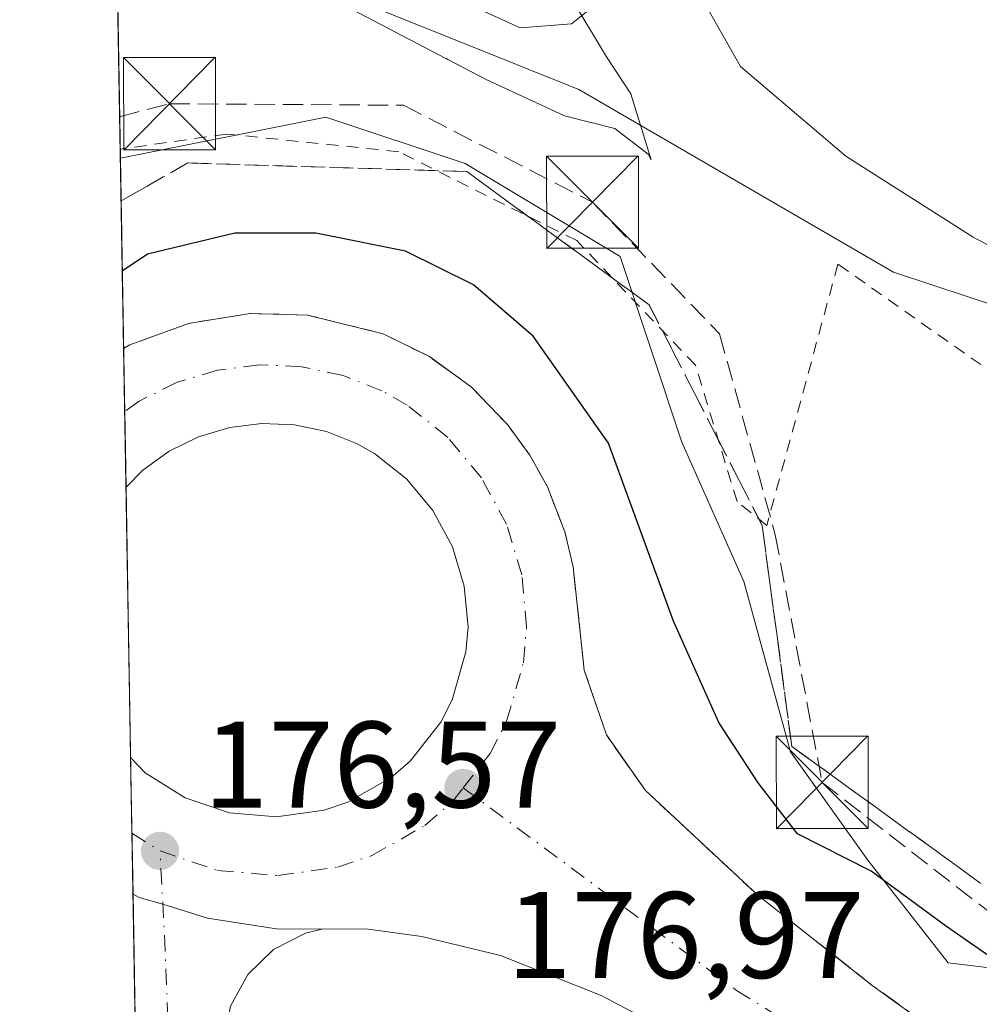
# Model space of a CAD drawing. Units: metres. Extents: x 616891 to 620320, y 4775703 to 4778076.
# Drawn here: x 616891 to 616969, y 4777470 to 4777550 of the extents above; entities that cross this region are included whole.
import ezdxf

# ---------------------------------------------------------------- set-up
doc = ezdxf.new("R2010")
doc.units = ezdxf.units.M
doc.header["$MEASUREMENT"] = 0
for name, pattern in [('DGN Style 2', [1.6480167562047852, 0.988810053722871, -0.6592067024819142]), ('DGN Style 3', [2.307223458686699, 1.648016756204785, -0.6592067024819142]), ('DGN Style 4', [2.6384748266838614, 1.318413404963828, -0.6592067024819142, 0.001648016756204785, -0.6592067024819142])]:
    doc.linetypes.add(name, pattern=pattern)
for name, color, linetype, lineweight in [('Alambrada', 7, 'DGN Style 2', 0), ('Arbolado forestal CxS', 92, 'Continuous', 0), ('Carretera de calzada única Cxs', 7, 'Continuous', 13), ('Carretera de calzada única eje', 7, 'DGN Style 4', 0), ('Comarca CxS', 21, 'Continuous', 0), ('Comunidad Autónoma CxS', 142, 'Continuous', 0), ('Conducción de hidrocarburos lineal', 6, 'DGN Style 3', 0), ('Curva de nivel maestra', 30, 'Continuous', 30), ('Curva de nivel normal', 30, 'Continuous', 0), ('Espacio natural protegido', 121, 'Continuous', 13), ('Espacio natural protegido CxS', 121, 'Continuous', 0), ('Instalación de servicios públicos CxS', 91, 'Continuous', 0), ('Isleta de vial', 135, 'Continuous', 13), ('Municipio CxS', 4, 'Continuous', 0), ('Núcleo urbano CxS', 7, 'Continuous', 0), ('Prado CxS', 92, 'Continuous', 0), ('Provincia CxS', 1, 'Continuous', 0), ('Punto de cota en terreno', 7, 'Continuous', 0), ('Rótulo de punto de cota en terreno', 7, 'Continuous', 0), ('Talud superficial', 30, 'DGN Style 3', 0), ('Torre de tendido puntual', 7, 'Continuous', 0), ('Vegetación y arbolados urbanos CxS', 151, 'Continuous', 0)]:
    doc.layers.add(name, color=color, linetype=linetype, lineweight=lineweight)
doc.styles.add('Style-Arial', font='txt')

# ---------------------------------------------------------------- blocks, each defined once
blk = doc.blocks.new('*U27')
at = {"layer": 'Espacio natural protegido CxS', "color": 121, "linetype": 'Continuous', "lineweight": 0, "flags": 128}
blk.add_lwpolyline([(616935.3673999989, 4777552.351500001), (616938.4345000002, 4777547.221500001), (616940.4255000005, 4777544.223500002), (616942.0664999998, 4777538.848500002), (616941.8344999999, 4777539.301499999), (616939.1054999996, 4777541.3885), (616937.1748000003, 4777541.873899999), (616937.1683999992, 4777541.875499999), (616935.0083999999, 4777542.418500001), (616928.5664000006, 4777545.420499999), (616925.5594999995, 4777546.9968), (616925.5194000005, 4777547.017800001), (616925.3653000002, 4777547.098300002), (616925.3593000007, 4777547.1015), (616912.4363000006, 4777553.8766)], dxfattribs=at)
blk = doc.blocks.new('5PATER')
at = {"layer": 'Vegetación y arbolados urbanos CxS', "linetype": 'Continuous', "lineweight": 0}
h = blk.add_hatch(color=51, dxfattribs=at)
edge = h.paths.add_edge_path()
edge.add_ellipse((0, 0), major_axis=(-0.1095731443231308, -0.1110710700762829), ratio=0.9994222409660322, start_angle=0, end_angle=360)
blk = doc.blocks.new('5TTEND')
at = {"layer": 'Instalación de servicios públicos CxS', "color": 7, "linetype": 'Continuous', "lineweight": 0}
for p, q in [((-0.375, 0.3754), (0.375, -0.3746)), ((0.3720000000000001, 0.3784000000000001), (-0.3720000000000001, -0.3776))]:
    blk.add_line(p, q, dxfattribs=at)
at = {"layer": 'Instalación de servicios públicos CxS', "color": 7, "linetype": 'Continuous', "lineweight": 0, "flags": 128}
blk.add_lwpolyline([(-0.375, -0.3746), (0.375, -0.3746), (0.375, 0.3754), (-0.375, 0.3754), (-0.3720000000000001, -0.3776)], dxfattribs=at)

msp = doc.modelspace()

# ---------------------------------------------------------------- linework, layer by layer
at = {"layer": 'Alambrada', "color": 7, "linetype": 'DGN Style 2', "lineweight": 0}
msp.add_polyline3d([(617001.2901, 4777499.4101, 183.5529999999999), (616957.2801000001, 4777530.3301, 182.2679999999964), (616951.4901000002, 4777509.050100001, 173.8251000000018), (616949.0701000001, 4777510.9901, 173.6622000000061), (616945.6801000005, 4777522.100099999, 172.8934000000008), (616936.0100999996, 4777532.2501, 172.8258999999962), (616921.5100999996, 4777539.5001, 172.6059999999998), (616907.4901000002, 4777540.940099999, 172.1756000000023), (616898.8260000005, 4777539.702299999, 171.9459000000061)], dxfattribs=at)
at = {"layer": 'Arbolado forestal CxS', "color": 92, "linetype": 'Continuous', "lineweight": 0}
for points in [[(616974.4055000005, 4777472.4301, 175.0293999999994), (616979.7358999997, 4777471.7959, 174.4318999999959), (617001.0290999999, 4777473.8347, 174.0412000000069), (617003.7610999999, 4777496.5941, 172.1989000000031), (616993.7981000004, 4777512.954500001, 170.9196999999986), (616980.3081, 4777523.567500001, 170.2195000000065), (616961.7999, 4777529.670700001, 170.7649999999994), (616936.1797000002, 4777544.567299999, 170.3459000000003), (616901.0415000003, 4777558.7031, 169.7878999999957), (616898.4861000003, 4777559.497199999, 169.7483999999968)], [(617061.9024999999, 4777431.3081, 180.3466999999946), (617016.4877000004, 4777450.230900001, 179.8715999999986), (616992.5188999996, 4777457.800100001, 176.5641999999934), (616974.4055000005, 4777472.4301, 175.0293999999994), (616979.7358999997, 4777471.7959, 174.4318999999959), (617001.0290999999, 4777473.8347, 174.0412000000069), (617003.7610999999, 4777496.5941, 172.1989000000031), (616993.7981000004, 4777512.954500001, 170.9196999999986), (616980.3081, 4777523.567500001, 170.2195000000065), (616961.7999, 4777529.670700001, 170.7649999999994), (616936.1797000002, 4777544.567299999, 170.3459000000003), (616901.0415000003, 4777558.7031, 169.7878999999957)]]:
    msp.add_polyline3d(points, dxfattribs=at)
at = {"layer": 'Carretera de calzada única Cxs', "color": 7, "linetype": 'Continuous', "lineweight": 13, "extrusion": (-0.0001626689452638615, 0.00946798630846039, 0.9999551643819222), "elevation": 45309.64355186887, "flags": 128}
msp.add_lwpolyline([(616899.3194630196, 4777297.310183542), (616899.1253456159, 4777308.608089942)], dxfattribs=at)
at = {"layer": 'Carretera de calzada única Cxs', "color": 7, "linetype": 'Continuous', "lineweight": 13, "extrusion": (0.000384384510226701, -0.02240006776974007, 0.99974901310902), "elevation": -106602.1773293186, "flags": 128}
msp.add_lwpolyline([(698778.3936249261, 4764999.039422973), (698778.393624926, 4765010.162751722)], dxfattribs=at)
at = {"layer": 'Carretera de calzada única Cxs', "color": 7, "linetype": 'Continuous', "lineweight": 13, "extrusion": (-0.000843180149308718, 0.0490974894307206, 0.99879363513132), "elevation": 234218.4478497919, "flags": 128}
msp.add_lwpolyline([(-698843.2854479428, -4760398.333722515), (-698843.2854479428, -4760423.394445225)], dxfattribs=at)
at = {"layer": 'Carretera de calzada única Cxs', "color": 7, "linetype": 'Continuous', "lineweight": 13}
for points in [[(616961.6901000004, 4777458.2501, 177.3986000000004), (616938.0000999998, 4777470.7501, 176.9946999999956), (616929.8000999996, 4777474.0001, 176.9333000000042), (616923.3901000004, 4777475.550100001, 177.0534000000043), (616919.0100999996, 4777476.1601, 177.0265000000072), (616915.3501000004, 4777476.1801, 176.9973999999929), (616911.7301000003, 4777476.1501, 176.934699999998), (616905.9401000004, 4777477.040100001, 176.7320999999938), (616902.2972999997, 4777478.174100001, 176.6549999999988), (616900.3658999996, 4777478.7347, 176.6067000000039), (616899.8684, 4777479.004100001, 176.5936999999976), (616899.6774000004, 4777490.1231, 176.8429000000033), (616900.8701, 4777488.890100001, 176.8380999999936), (616904.1201, 4777486.840100001, 176.8896999999997), (616907.7301000003, 4777485.630100001, 177.0167999999976), (616911.5500999996, 4777485.290100001, 177.1958000000013), (616915.4401000004, 4777485.840100001, 177.2214999999997), (616917.3701, 4777486.5001, 177.2065000000002), (616920.8901000004, 4777488.5101, 177.2652999999991), (616922.4401000004, 4777489.840100001, 177.3291000000027), (616924.9401000004, 4777493.020099999, 177.4072000000015), (616925.8501000004, 4777494.840100001, 177.3975000000064), (616926.9801000003, 4777498.7401, 177.3252000000066), (616927.1601, 4777500.7601, 177.2609999999986), (616926.8501000004, 4777504.090100001, 177.2007000000012), (616925.8901000004, 4777507.300100001, 177.1696999999986), (616924.3000999996, 4777510.2501, 177.1085000000021), (616922.1601, 4777512.8101, 177.0173000000068), (616919.5301000001, 4777514.9001, 176.9692000000068), (616918.0701000001, 4777515.7301, 176.9360000000015), (616915.6201, 4777516.690099999, 176.8638000000064), (616913.0100999996, 4777517.2501, 176.8061000000016), (616910.3701, 4777517.350099999, 176.7467999999935), (616907.7500999998, 4777517.020099999, 176.715200000006), (616905.2100999998, 4777516.2601, 176.6870999999956), (616902.8201000001, 4777515.090100001, 176.6466999999975), (616900.6700999998, 4777513.550100001, 176.6108999999997), (616899.2988, 4777512.171399999, 176.5819000000047), (616899.1047999999, 4777523.468800001, 176.4750000000058), (616899.6201, 4777523.7501, 176.4670999999944), (616904.3901000004, 4777525.5101, 176.5191999999952), (616909.4200999998, 4777526.3201, 176.6144000000058), (616914.0800999999, 4777526.190099999, 176.6566000000021), (616920.2301000003, 4777524.670100001, 176.6456000000035), (616924.0100999996, 4777522.800100001, 176.6824999999953), (616927.4401000004, 4777520.3101, 176.7085999999981), (616930.3701, 4777517.2601, 176.8022999999957), (616932.1901000004, 4777514.7601, 176.841499999995), (616933.6201, 4777512.1801, 176.8236999999936), (616935.0500999996, 4777508.520099999, 176.8323999999993), (616935.7100999998, 4777505.6601, 176.8729000000021), (616936.6201, 4777497.2501, 177.0439999999944), (616938.4200999998, 4777491.9901, 177.0325000000012), (616941.6001000004, 4777487.440099999, 176.9977999999974), (616950.7500999998, 4777478.920100001, 176.849000000002), (616960.0800999999, 4777471.5701, 177.0133999999962), (616968.1901000004, 4777465.7301, 177.2685000000056)], [(616899.1047999999, 4777523.468800001, 176.4750000000058), (616899.6201, 4777523.7501, 176.4670999999944), (616904.3901000004, 4777525.5101, 176.5191999999952), (616909.4200999998, 4777526.3201, 176.6144000000058), (616914.0800999999, 4777526.190099999, 176.6566000000021), (616920.2301000003, 4777524.670100001, 176.6456000000035), (616924.0100999996, 4777522.800100001, 176.6824999999953), (616927.4401000004, 4777520.3101, 176.7085999999981), (616930.3701, 4777517.2601, 176.8022999999957), (616932.1901000004, 4777514.7601, 176.841499999995), (616933.6201, 4777512.1801, 176.8236999999936), (616935.0500999996, 4777508.520099999, 176.8323999999993), (616935.7100999998, 4777505.6601, 176.8729000000021), (616936.6201, 4777497.2501, 177.0439999999944), (616938.4200999998, 4777491.9901, 177.0325000000012), (616941.6001000004, 4777487.440099999, 176.9977999999974), (616950.7500999998, 4777478.920100001, 176.849000000002), (616960.0800999999, 4777471.5701, 177.0133999999962), (616968.1901000004, 4777465.7301, 177.2685000000056), (616976.5500999996, 4777460.2401, 177.4073000000062), (616986.6201, 4777454.1801, 177.4731999999931), (616997.5301000001, 4777448.090100001, 177.9673999999941), (617007.3501000004, 4777443.090100001, 178.1992999999929), (617032.2500999998, 4777431.420100001, 178.5464999999967)], [(616899.6775000002, 4777490.123000001, 176.8429000000033), (616900.8701, 4777488.890100001, 176.8380999999936), (616904.1201, 4777486.840100001, 176.8896999999997), (616907.7301000003, 4777485.630100001, 177.0167999999976), (616911.5500999996, 4777485.290100001, 177.1958000000013), (616915.4401000004, 4777485.840100001, 177.2214999999997), (616917.3701, 4777486.5001, 177.2065000000002), (616920.8901000004, 4777488.5101, 177.2652999999991), (616922.4401000004, 4777489.840100001, 177.3291000000027), (616924.9401000004, 4777493.020099999, 177.4072000000015), (616925.8501000004, 4777494.840100001, 177.3975000000064), (616926.9801000003, 4777498.7401, 177.3252000000066), (616927.1601, 4777500.7601, 177.2609999999986), (616926.8501000004, 4777504.090100001, 177.2007000000012), (616925.8901000004, 4777507.300100001, 177.1696999999986), (616924.3000999996, 4777510.2501, 177.1085000000021), (616922.1601, 4777512.8101, 177.0173000000068), (616919.5301000001, 4777514.9001, 176.9692000000068), (616918.0701000001, 4777515.7301, 176.9360000000015), (616915.6201, 4777516.690099999, 176.8638000000064), (616913.0100999996, 4777517.2501, 176.8061000000016), (616910.3701, 4777517.350099999, 176.7467999999935), (616907.7500999998, 4777517.020099999, 176.715200000006), (616905.2100999998, 4777516.2601, 176.6870999999956), (616902.8201000001, 4777515.090100001, 176.6466999999975), (616900.6700999998, 4777513.550100001, 176.6108999999997), (616899.2988999998, 4777512.171399999, 176.5819999999949)], [(616915.3501000004, 4777476.1801, 176.9973999999929), (616911.7301000003, 4777476.1501, 176.934699999998), (616905.9401000004, 4777477.040100001, 176.7320999999938), (616902.2972999997, 4777478.174100001, 176.6549999999988), (616900.3658999996, 4777478.7347, 176.6067000000039), (616899.8683000002, 4777479.004100001, 176.5936999999976)], [(616915.3501000004, 4777476.1801, 176.9973999999929), (616911.7301000003, 4777476.1501, 176.934699999998), (616905.9401000004, 4777477.040100001, 176.7320999999938), (616902.2972999997, 4777478.174100001, 176.6549999999988), (616900.3658999996, 4777478.7347, 176.6067000000039), (616899.8683000002, 4777479.004100001, 176.5936999999976)], [(616900.2981000004, 4777453.977299999, 177.8242999999929), (616899.8684, 4777479.004100001, 176.5936999999976), (616900.3658999996, 4777478.7347, 176.6067000000039), (616902.2972999997, 4777478.174100001, 176.6549999999988), (616905.9401000004, 4777477.040100001, 176.7320999999938), (616911.7301000003, 4777476.1501, 176.934699999998), (616915.3501000004, 4777476.1801, 176.9973999999929), (616913.9200999998, 4777475.8301, 177.0139999999956), (616911.3201000001, 4777474.5001, 177.0469000000012), (616909.2301000003, 4777472.440099999, 176.9790999999968), (616907.8201000001, 4777469.860099999, 176.8904000000039)], [(616915.3501000004, 4777476.1801, 176.9973999999929), (616913.9200999998, 4777475.8301, 177.0139999999956), (616911.3201000001, 4777474.5001, 177.0469000000012), (616909.2301000003, 4777472.440099999, 176.9790999999968), (616907.8201000001, 4777469.860099999, 176.8904000000039), (616907.2600999996, 4777466.9901, 176.9054000000033), (616907.3201000001, 4777465.5101, 176.9363000000012), (616909.2301000003, 4777461.6501, 177.0574999999953), (616912.2301000003, 4777458.520099999, 177.1376000000018), (616912.9401000004, 4777458.020099999, 177.1582000000053), (616927.1700999998, 4777452.6801, 177.4232000000047), (616957.4401000004, 4777441.940099999, 177.9333999999944), (616981.3000999996, 4777433.0101, 178.6380000000063), (617026.1201, 4777413.630100001, 179.6367999999929), (617036.9200999998, 4777408.190099999, 180.0022999999928), (617047.9801000003, 4777402.520099999, 179.9845999999961), (617056.2100999998, 4777397.640100001, 180.1570999999967), (617060.9097999996, 4777394.579600001, 180.2930999999953)], [(617132.1001000004, 4777391.220100001, 179.4106999999931), (617101.0701000001, 4777399.590100001, 180.8508000000002), (617082.9600999998, 4777404.940099999, 179.8800000000047), (617066.1401000004, 4777410.600099999, 179.5154000000039), (617046.7801000001, 4777417.8101, 179.0528999999951), (617029.4200999998, 4777425.0001, 178.7361999999994), (617004.2801000001, 4777436.790100001, 178.2649999999994), (616994.2301000003, 4777441.9101, 178.0524000000005), (616991.2500999998, 4777443.5701, 177.9804000000004), (616961.6901000004, 4777458.2501, 177.3986000000004), (616938.0000999998, 4777470.7501, 176.9946999999956), (616929.8000999996, 4777474.0001, 176.9333000000042), (616923.3901000004, 4777475.550100001, 177.0534000000043), (616919.0100999996, 4777476.1601, 177.0265000000072), (616915.3501000004, 4777476.1801, 176.9973999999929)]]:
    msp.add_polyline3d(points, dxfattribs=at)
at = {"layer": 'Carretera de calzada única eje', "color": 7, "linetype": 'DGN Style 4', "lineweight": 0, "extrusion": (-0.01103967518433626, 0.006965388659526693, 0.9999148008368743), "elevation": 26643.25764183002, "flags": 128}
msp.add_lwpolyline([(616864.1378771106, 4777414.275803387), (616866.425027452, 4777412.832868384)], dxfattribs=at)
at = {"layer": 'Carretera de calzada única eje', "color": 7, "linetype": 'DGN Style 4', "lineweight": 0, "extrusion": (0.7523638132361549, 0.04241691883166934, 0.6573807857928157), "elevation": 666897.0075239917, "flags": 128}
msp.add_lwpolyline([(4735161.386762953, -581545.1710721974), (4735175.797142555, -581545.5080068613), (4735183.267267568, -581545.5544531521)], dxfattribs=at)
at = {"layer": 'Carretera de calzada única eje', "color": 7, "linetype": 'DGN Style 4', "lineweight": 0}
for points in [[(616926.7600999996, 4777487.6601, 177.0948999999964), (616928.9600999998, 4777490.460100001, 177.1352000000043), (616930.3000999996, 4777493.090100001, 177.1434000000008), (616931.6700999998, 4777497.860099999, 177.0936999999976), (616931.9200999998, 4777500.7601, 177.0334000000003), (616931.5500999996, 4777505.0101, 176.978099999993), (616930.3000999996, 4777509.140100001, 176.9392999999982), (616928.2500999998, 4777512.9301, 176.8761999999988), (616925.5000999998, 4777516.220100001, 176.8169999999955), (616922.2100999998, 4777518.840100001, 176.7611999999936), (616920.1401000004, 4777520.020099999, 176.7351000000053), (616916.9801000003, 4777521.2601, 176.682799999995), (616913.6001000004, 4777521.9801, 176.6290000000008), (616910.1700999998, 4777522.130100001, 176.5880000000034), (616906.7600999996, 4777521.690099999, 176.5651000000071), (616903.4600999998, 4777520.710100001, 176.5501999999979), (616900.3701, 4777519.1801, 176.5130999999965), (616899.1929000001, 4777518.336200001, 176.4893000000011)], [(616902.0701000001, 4777482.520099999, 176.6486000000004), (616906.7600999996, 4777480.940099999, 176.7744999999995), (616911.6700999998, 4777480.5101, 176.883600000001), (616916.5500999996, 4777481.210100001, 176.9456999999966), (616919.3201000001, 4777482.140100001, 176.9685999999929), (616923.6401000004, 4777484.600099999, 177.0415000000066), (616925.8901000004, 4777486.540100001, 177.0764000000054), (616926.7600999996, 4777487.6601, 177.0948999999964)], [(616926.7600999996, 4777487.6601, 177.0948999999964), (616949.0301000001, 4777471.1601, 177.0414000000019), (616960.1001000004, 4777464.190099999, 177.1912000000011), (616964.9401000004, 4777461.9901, 177.2599000000046), (616969.1201, 4777459.2401, 177.3518999999942), (616975.3000999996, 4777455.850099999, 177.488400000002), (616981.5500999996, 4777452.540100001, 177.5828000000038), (616988.9200999998, 4777448.860099999, 177.7131999999983), (616995.8901000004, 4777445.0001, 177.8665999999939), (617000.9101, 4777442.4301, 177.9278000000049), (617005.8201000001, 4777439.9301, 178.0432000000001), (617018.2600999996, 4777434.090100001, 178.411500000002), (617030.8201000001, 4777428.210100001, 178.5371000000014), (617039.5100999996, 4777424.600099999, 178.7560999999987), (617048.0500999996, 4777421.0701, 178.8539000000019), (617057.7301000003, 4777417.470100001, 179.0409999999974), (617067.3201000001, 4777413.9101, 179.2538999999961), (617075.6001000004, 4777411.110099999, 179.4032000000007), (617084.0100999996, 4777408.290100001, 179.5840000000026), (617093.0701000001, 4777405.610099999, 179.7930000000051), (617102.0301000001, 4777402.970100001, 179.9854999999952), (617132.8239000002, 4777394.6491, 179.0528000000049)]]:
    msp.add_polyline3d(points, dxfattribs=at)
at = {"layer": 'Comarca CxS', "color": 21, "linetype": 'Continuous', "lineweight": 0, "flags": 128}
msp.add_lwpolyline([(617966.6106000004, 4775720.852700001), (616930.3700008991, 4775702.829982209), (616898.4104000009, 4777563.901500001), (616897.7105999988, 4777604.6563), (616895.5368000009, 4777731.237700001), (616894.1592999998, 4777811.454000001), (616890.6400008987, 4778016.389982189), (620278.930000924, 4778075.349982186), (620283.0382999997, 4777842.7874), (620283.8109999987, 4777799.046200001), (620319.8000009244, 4775761.77998221), (618008.8530000001, 4775721.587400001)], close=True, dxfattribs=at)
at = {"layer": 'Comunidad Autónoma CxS', "color": 142, "linetype": 'Continuous', "lineweight": 0, "flags": 128}
msp.add_lwpolyline([(617966.6106000004, 4775720.852700001), (616930.3700008991, 4775702.829982209), (616898.4104000009, 4777563.901500001), (616897.7105999988, 4777604.6563), (616895.5368000009, 4777731.237700001), (616894.1592999998, 4777811.454000001), (616890.6400008987, 4778016.389982189), (620278.930000924, 4778075.349982186), (620283.0382999997, 4777842.7874), (620283.8109999987, 4777799.046200001), (620319.8000009244, 4775761.77998221), (618008.8530000001, 4775721.587400001)], close=True, dxfattribs=at)
at = {"layer": 'Conducción de hidrocarburos lineal', "color": 6, "linetype": 'DGN Style 3', "lineweight": 0}
msp.add_polyline3d([(616898.7805000005, 4777542.3498, 171.1909000000014), (616902.8498000001, 4777543.410700001, 171.2776000000013), (616921.9019999999, 4777543.280999999, 171.351999999999), (616937.2949999999, 4777535.391000001, 171.8916999999929), (616947.6430000003, 4777524.654999999, 174.4879999999976), (616952.1802000003, 4777508.27, 173.9441999999981), (616955.9901999999, 4777488.108700001, 175.2063999999955), (616975.8173000002, 4777472.715700001, 175.7844000000041), (616991.7520000003, 4777462.563999999, 176.9337999999989), (617011.0604999998, 4777454.8091, 185.357600000003), (617023.3140000004, 4777449.888, 189.4282999999996), (617074.2592000002, 4777428.2599, 184.8859999999986)], dxfattribs=at)
at = {"layer": 'Curva de nivel maestra', "color": 30, "linetype": 'Continuous', "lineweight": 30, "elevation": 175, "flags": 128}
msp.add_lwpolyline([(616989.6600000003, 4777460.7501), (616970.2999999998, 4777473.450099999), (616966.04, 4777476.4301), (616960, 4777480.880100001), (616953.9900000002, 4777483.920100001), (616950.7800000003, 4777488.0701), (616947.5800000001, 4777493.0001), (616943.9000000004, 4777501.2501), (616938.5899999999, 4777515.7401), (616932.4699999997, 4777524.4801), (616927.5899999999, 4777528.6601), (616922.0499999998, 4777531.390100001), (616914.7599999999, 4777532.860099999), (616908.1600000003, 4777532.870100001), (616901.0599999996, 4777531.140100001), (616898.9968999998, 4777529.7511)], dxfattribs=at)
at = {"layer": 'Curva de nivel normal', "color": 30, "linetype": 'Continuous', "lineweight": 0, "elevation": 170, "flags": 128}
for points in [[(616927.2699999996, 4777551.480000001), (616931.4100000003, 4777549.58), (616935.5800000001, 4777549.92), (616939.2999999998, 4777552.91)], [(616946.5899999999, 4777551.34), (616949.3600000005, 4777546.439999999), (616957.9199999999, 4777539.130000001), (616968.2999999998, 4777532.539999999), (616977.7300000006, 4777527.52), (616983.5999999996, 4777523.66), (616985.7800000003, 4777521.039999999), (616988.4800000006, 4777518.930000001), (616995.0899999999, 4777515.41), (617000.6200000001, 4777513.25), (617005.7300000006, 4777510.08), (617008.1600000003, 4777509.140000001), (617012.5883, 4777510.619999999), (617018.2768999999, 4777507.312700001), (617026.6600000003, 4777501.76), (617033.4199999999, 4777497.850000001)]]:
    msp.add_lwpolyline(points, dxfattribs=at)
at = {"layer": 'Espacio natural protegido', "color": 121, "linetype": 'Continuous', "lineweight": 13, "flags": 128}
msp.add_lwpolyline([(616912.4362999997, 4777553.876600001), (616925.3592999999, 4777547.101500001), (616925.3652999992, 4777547.098300003), (616925.5193999995, 4777547.017800001), (616925.5594999986, 4777546.996800001), (616928.5663999999, 4777545.420499999), (616935.0083999991, 4777542.418500001), (616937.1683999985, 4777541.8755), (616937.1747999995, 4777541.8739), (616939.1054999987, 4777541.388500002), (616941.8344999991, 4777539.3015), (616942.066499999, 4777538.848500002), (616940.4254999997, 4777544.223500002), (616938.4344999993, 4777547.221500002), (616935.367399998, 4777552.351500002)], dxfattribs=at)
msp.add_lwpolyline([(616912.4362999997, 4777553.876600001), (616925.3592999999, 4777547.101500001), (616925.3652999992, 4777547.098300003), (616925.5193999995, 4777547.017800001), (616925.5594999986, 4777546.996800001), (616928.5663999999, 4777545.420499999), (616935.0083999991, 4777542.418500001), (616937.1683999985, 4777541.8755), (616937.1747999995, 4777541.8739), (616939.1054999987, 4777541.388500002), (616941.8344999991, 4777539.3015), (616942.066499999, 4777538.848500002), (616940.4254999997, 4777544.223500002), (616938.4344999993, 4777547.221500002), (616935.367399998, 4777552.351500002)], dxfattribs=at)
at = {"layer": 'Espacio natural protegido CxS', "color": 121, "linetype": 'Continuous', "lineweight": 0, "flags": 128}
for points in [[(616930.3700008991, 4775702.829982209), (616898.4104000009, 4777563.901500001)], [(616912.4363000006, 4777553.8766), (616925.3593000007, 4777547.1015), (616925.3653000002, 4777547.098300002), (616925.5194000005, 4777547.017800001), (616925.5594999995, 4777546.9968), (616928.5664000006, 4777545.420499999), (616935.0083999999, 4777542.418500001), (616937.1683999992, 4777541.875499999), (616937.1748000003, 4777541.873899999), (616939.1054999996, 4777541.3885), (616941.8344999999, 4777539.301499999), (616942.0664999998, 4777538.848500002), (616940.4255000005, 4777544.223500002), (616938.4345000002, 4777547.221500001), (616935.3673999989, 4777552.351500001)]]:
    msp.add_lwpolyline(points, dxfattribs=at)
at = {"layer": 'Isleta de vial', "color": 135, "linetype": 'Continuous', "lineweight": 13}
msp.add_polyline3d([(616899.6775000002, 4777490.1229, 176.8429000000033), (616900.8701, 4777488.890100001, 176.8380999999936), (616904.1201, 4777486.840100001, 176.8896999999997), (616907.7301000003, 4777485.630100001, 177.0167999999976), (616911.5500999996, 4777485.290100001, 177.1958000000013), (616915.4401000004, 4777485.840100001, 177.2214999999997), (616917.3701, 4777486.5001, 177.2065000000002), (616920.8901000004, 4777488.5101, 177.2652999999991), (616922.4401000004, 4777489.840100001, 177.3291000000027), (616924.9401000004, 4777493.020099999, 177.4072000000015), (616925.8501000004, 4777494.840100001, 177.3975000000064), (616926.9801000003, 4777498.7401, 177.3252000000066), (616927.1601, 4777500.7601, 177.2609999999986), (616926.8501000004, 4777504.090100001, 177.2007000000012), (616925.8901000004, 4777507.300100001, 177.1696999999986), (616924.3000999996, 4777510.2501, 177.1085000000021), (616922.1601, 4777512.8101, 177.0173000000068), (616919.5301000001, 4777514.9001, 176.9692000000068), (616918.0701000001, 4777515.7301, 176.9360000000015), (616915.6201, 4777516.690099999, 176.8638000000064), (616913.0100999996, 4777517.2501, 176.8061000000016), (616910.3701, 4777517.350099999, 176.7467999999935), (616907.7500999998, 4777517.020099999, 176.715200000006), (616905.2100999998, 4777516.2601, 176.6870999999956), (616902.8201000001, 4777515.090100001, 176.6466999999975), (616900.6700999998, 4777513.550100001, 176.6108999999997), (616899.2988, 4777512.171399999, 176.5819000000047)], dxfattribs=at)
msp.add_polyline3d([(616899.6775000002, 4777490.1229, 176.8429000000033), (616900.8701, 4777488.890100001, 176.8380999999936), (616904.1201, 4777486.840100001, 176.8896999999997), (616907.7301000003, 4777485.630100001, 177.0167999999976), (616911.5500999996, 4777485.290100001, 177.1958000000013), (616915.4401000004, 4777485.840100001, 177.2214999999997), (616917.3701, 4777486.5001, 177.2065000000002), (616920.8901000004, 4777488.5101, 177.2652999999991), (616922.4401000004, 4777489.840100001, 177.3291000000027), (616924.9401000004, 4777493.020099999, 177.4072000000015), (616925.8501000004, 4777494.840100001, 177.3975000000064), (616926.9801000003, 4777498.7401, 177.3252000000066), (616927.1601, 4777500.7601, 177.2609999999986), (616926.8501000004, 4777504.090100001, 177.2007000000012), (616925.8901000004, 4777507.300100001, 177.1696999999986), (616924.3000999996, 4777510.2501, 177.1085000000021), (616922.1601, 4777512.8101, 177.0173000000068), (616919.5301000001, 4777514.9001, 176.9692000000068), (616918.0701000001, 4777515.7301, 176.9360000000015), (616915.6201, 4777516.690099999, 176.8638000000064), (616913.0100999996, 4777517.2501, 176.8061000000016), (616910.3701, 4777517.350099999, 176.7467999999935), (616907.7500999998, 4777517.020099999, 176.715200000006), (616905.2100999998, 4777516.2601, 176.6870999999956), (616902.8201000001, 4777515.090100001, 176.6466999999975), (616900.6700999998, 4777513.550100001, 176.6108999999997), (616899.2988, 4777512.171399999, 176.5819000000047)], dxfattribs=at)
at = {"layer": 'Municipio CxS', "color": 4, "linetype": 'Continuous', "lineweight": 0, "flags": 128}
msp.add_lwpolyline([(617966.6106000004, 4775720.852700001), (616930.3700008991, 4775702.829982209), (616898.4104000009, 4777563.901500001), (616897.7105999988, 4777604.6563), (616895.5368000009, 4777731.237700001), (616894.1592999998, 4777811.454000001), (616890.6400008987, 4778016.389982189), (620278.930000924, 4778075.349982186), (620283.0382999997, 4777842.7874), (620283.8109999987, 4777799.046200001), (620319.8000009244, 4775761.77998221), (618008.8530000001, 4775721.587400001)], close=True, dxfattribs=at)
at = {"layer": 'Núcleo urbano CxS', "color": 7, "linetype": 'Continuous', "lineweight": 0, "extrusion": (-0.005041675847100112, 0.2934826884054504, 0.9559510934723399), "elevation": 1399178.494172189, "flags": 128}
msp.add_lwpolyline([(-698868.0366387637, -4556224.098991633), (-698868.0366387637, -4556240.323449296)], dxfattribs=at)
at = {"layer": 'Núcleo urbano CxS', "color": 7, "linetype": 'Continuous', "lineweight": 0, "extrusion": (-0.001104997799016183, 0.06437584205235398, 0.9979251123906616), "elevation": 307051.0803510348, "flags": 128}
msp.add_lwpolyline([(-698801.354710601, -4756326.565611118), (-698801.3547106009, -4756331.709640455)], dxfattribs=at)
at = {"layer": 'Núcleo urbano CxS', "color": 7, "linetype": 'Continuous', "lineweight": 0, "extrusion": (-0.0002899470388221499, 0.01687880554280361, 0.9998575007740668), "elevation": 80636.26244954208, "flags": 128}
msp.add_lwpolyline([(-698865.122273672, -4765529.63036845), (-698865.1222736719, -4765535.796956702)], dxfattribs=at)
at = {"layer": 'Núcleo urbano CxS', "color": 7, "linetype": 'Continuous', "lineweight": 0, "extrusion": (-0.0001539952175645961, 0.008968167330725479, 0.9999597733210078), "elevation": 42926.97873768763, "flags": 128}
msp.add_lwpolyline([(616899.6972897275, 4777297.264827251), (616899.3186592702, 4777319.314113958)], dxfattribs=at)
at = {"layer": 'Núcleo urbano CxS', "color": 7, "linetype": 'Continuous', "lineweight": 0, "extrusion": (0.0003101847597574742, -0.01805990661949616, 0.9998368584715758), "elevation": -85913.0468384179, "flags": 128}
msp.add_lwpolyline([(698851.5512554671, 4765411.194020165), (698851.5512554671, 4765417.355933937)], dxfattribs=at)
at = {"layer": 'Núcleo urbano CxS', "color": 7, "linetype": 'Continuous', "lineweight": 0, "extrusion": (9.202511466041693e-05, -0.005362436450903947, 0.9999856177999205), "elevation": -25385.64311259833, "flags": 128}
msp.add_lwpolyline([(616899.8494435763, 4777411.564661693), (616899.7643411289, 4777416.523632991)], dxfattribs=at)
at = {"layer": 'Núcleo urbano CxS', "color": 7, "linetype": 'Continuous', "lineweight": 0, "extrusion": (-0.0002384335171452313, 0.01388703652109876, 0.99990354203099), "elevation": 66374.43547695164, "flags": 128}
msp.add_lwpolyline([(616900.0526834556, 4777008.597436856), (616899.892852628, 4777017.905534432)], dxfattribs=at)
at = {"layer": 'Núcleo urbano CxS', "color": 7, "linetype": 'Continuous', "lineweight": 0}
for points in [[(616900.0281999996, 4777469.696900001, 176.6459999999934), (616898.8384999996, 4777538.976299999, 171.2592000000004), (616915.5662000002, 4777542.321699999, 170.943299999999), (616926.9199000001, 4777538.5373, 171.1245999999956), (616939.5351999998, 4777530.9681, 171.7541000000056), (616944.5811000001, 4777515.8299, 173.4297999999981), (616949.6272999998, 4777504.476299999, 174.0788999999932), (616953.4117000002, 4777490.5997, 175.0880000000034), (616959.7193999998, 4777481.769099999, 175.1214000000036), (616966.2704999996, 4777473.3981, 176.3317999999999), (616974.4055000005, 4777472.4301, 175.0293999999994), (616992.5188999996, 4777457.800100001, 176.5641999999934)], [(616974.4055000005, 4777472.4301, 175.0293999999994), (616966.2704999996, 4777473.3981, 176.3317999999999), (616959.7193999998, 4777481.769099999, 175.1214000000036), (616953.4117000002, 4777490.5997, 175.0880000000034), (616949.6272999998, 4777504.476299999, 174.0788999999932), (616944.5811000001, 4777515.8299, 173.4297999999981), (616939.5351999998, 4777530.9681, 171.7541000000056), (616926.9199000001, 4777538.5373, 171.1245999999956), (616915.5662000002, 4777542.321699999, 170.943299999999), (616898.8384999996, 4777538.976299999, 171.2592000000004)]]:
    msp.add_polyline3d(points, dxfattribs=at)
at = {"layer": 'Prado CxS', "color": 92, "linetype": 'Continuous', "lineweight": 0, "extrusion": (-0.001262542876031893, 0.0735052460570178, 0.997294031260382), "elevation": 350566.1146637795, "flags": 128}
msp.add_lwpolyline([(-698855.8562840532, -4753330.799478623), (-698855.8562840531, -4753350.650915734)], dxfattribs=at)
at = {"layer": 'Prado CxS', "color": 92, "linetype": 'Continuous', "lineweight": 0, "extrusion": (-0.001205867124748468, 0.07060157846499475, 0.997503866159289), "elevation": 336728.7265904084, "flags": 128}
msp.add_lwpolyline([(-698396.8122573942, -4754397.809768566), (-698396.8122573942, -4754398.537691446)], dxfattribs=at)
at = {"layer": 'Prado CxS', "color": 92, "linetype": 'Continuous', "lineweight": 0}
msp.add_polyline3d([(616974.4055000005, 4777472.4301, 175.0293999999994), (616966.2704999996, 4777473.3981, 176.3317999999999), (616959.7193999998, 4777481.769099999, 175.1214000000036), (616953.4117000002, 4777490.5997, 175.0880000000034), (616949.6272999998, 4777504.476299999, 174.0788999999932), (616944.5811000001, 4777515.8299, 173.4297999999981), (616939.5351999998, 4777530.9681, 171.7541000000056), (616926.9199000001, 4777538.5373, 171.1245999999956), (616915.5662000002, 4777542.321699999, 170.943299999999), (616898.8384999996, 4777538.976299999, 171.2592000000004), (616898.4861000003, 4777559.497199999, 169.7483999999968), (616901.0415000003, 4777558.7031, 169.7878999999957), (616936.1797000002, 4777544.567299999, 170.3459000000003), (616961.7999, 4777529.670700001, 170.7649999999994), (616980.3081, 4777523.567500001, 170.2195000000065), (616993.7981000004, 4777512.954500001, 170.9196999999986), (617003.7610999999, 4777496.5941, 172.1989000000031), (617001.0290999999, 4777473.8347, 174.0412000000069), (616979.7358999997, 4777471.7959, 174.4318999999959)], close=True, dxfattribs=at)
for points in [[(616974.4055000005, 4777472.4301, 175.0293999999994), (616979.7358999997, 4777471.7959, 174.4318999999959), (617001.0290999999, 4777473.8347, 174.0412000000069), (617003.7610999999, 4777496.5941, 172.1989000000031), (616993.7981000004, 4777512.954500001, 170.9196999999986), (616980.3081, 4777523.567500001, 170.2195000000065), (616961.7999, 4777529.670700001, 170.7649999999994), (616936.1797000002, 4777544.567299999, 170.3459000000003), (616901.0415000003, 4777558.7031, 169.7878999999957), (616898.4861000003, 4777559.497199999, 169.7483999999968)], [(616974.4055000005, 4777472.4301, 175.0293999999994), (616966.2704999996, 4777473.3981, 176.3317999999999), (616959.7193999998, 4777481.769099999, 175.1214000000036), (616953.4117000002, 4777490.5997, 175.0880000000034), (616949.6272999998, 4777504.476299999, 174.0788999999932), (616944.5811000001, 4777515.8299, 173.4297999999981), (616939.5351999998, 4777530.9681, 171.7541000000056), (616926.9199000001, 4777538.5373, 171.1245999999956), (616915.5662000002, 4777542.321699999, 170.943299999999), (616898.8384999996, 4777538.976299999, 171.2592000000004)]]:
    msp.add_polyline3d(points, dxfattribs=at)
at = {"layer": 'Provincia CxS', "color": 1, "linetype": 'Continuous', "lineweight": 0, "flags": 128}
msp.add_lwpolyline([(617966.6106000004, 4775720.852700001), (616930.3700008991, 4775702.829982209), (616898.4104000009, 4777563.901500001), (616897.7105999988, 4777604.6563), (616895.5368000009, 4777731.237700001), (616894.1592999998, 4777811.454000001), (616890.6400008987, 4778016.389982189), (620278.930000924, 4778075.349982186), (620283.0382999997, 4777842.7874), (620283.8109999987, 4777799.046200001), (620319.8000009244, 4775761.77998221), (618008.8530000001, 4775721.587400001)], close=True, dxfattribs=at)
at = {"layer": 'Talud superficial', "color": 30, "linetype": 'DGN Style 3', "lineweight": 0}
for points in [[(616964.1399999997, 4777468.6501, 177.0574999999953), (616960.0800000001, 4777471.5701, 177.0133999999962), (616950.75, 4777478.920100001, 176.849000000002), (616941.5999999996, 4777487.440099999, 176.9977999999974), (616940.0099999999, 4777489.710100001, 177.0038000000059), (616938.4199999999, 4777491.9901, 177.0325000000012), (616936.6200000001, 4777497.2501, 177.0439999999944), (616936.1699999999, 4777501.450099999, 176.9588999999978), (616935.7100000001, 4777505.6601, 176.8729000000021), (616935.0499999998, 4777508.520099999, 176.8323999999993), (616933.6200000001, 4777512.1801, 176.8236999999936), (616932.1900000004, 4777514.7601, 176.841499999995), (616930.3700000001, 4777517.2601, 176.8022999999957), (616927.4400000004, 4777520.3101, 176.7085999999981), (616924.0099999999, 4777522.800100001, 176.6824999999953), (616920.2300000006, 4777524.670100001, 176.6456000000035), (616917.1500000004, 4777525.4301, 176.6392999999953), (616914.0800000001, 4777526.190099999, 176.6566000000021), (616909.4199999999, 4777526.3201, 176.6144000000058), (616906.9000000004, 4777525.9101, 176.5654000000068), (616904.3899999997, 4777525.5101, 176.5191999999952), (616902, 4777524.630100001, 176.4873999999982), (616899.6200000001, 4777523.7501, 176.4670999999944), (616899.1047999999, 4777523.468900001, 176.4750000000058), (616898.8982999995, 4777535.4922, 173.4891000000061), (616901.0300000003, 4777536.700099999, 173.3554000000004), (616904.3300000001, 4777538.5801, 173.0721999999951), (616927.0499999998, 4777537.880100001, 172.5059999999939), (616930.7599999999, 4777535.1601, 172.9714999999997), (616934.4800000006, 4777532.450099999, 173.1912000000011), (616938.1900000004, 4777529.7301, 173.0733999999939), (616941.9100000003, 4777527.020099999, 172.4513000000006), (616943.75, 4777523.4301, 173.1254999999946), (616945.5899999999, 4777519.8301, 173.1713000000018), (616947.4299999997, 4777516.2401, 172.8451999999961), (616949.2699999996, 4777512.640100001, 173.3166000000056), (616951.1100000005, 4777509.050100001, 173.8592999999964), (616951.7100000001, 4777504.550100001, 174.1975999999995), (616952.3200000003, 4777500.050100001, 174.604600000006), (616953.5199999996, 4777491.040100001, 175.3916000000027), (616957.3499999996, 4777488.2601, 174.8476999999984), (616961.1799999997, 4777485.4901, 174.9630000000034), (616965.0199999996, 4777482.710100001, 175.1003999999957), (616968.8499999996, 4777479.9301, 175.1696999999986)], [(616984.1799999997, 4777468.8201, 174.5898000000016), (616980.3499999996, 4777471.600099999, 174.414499999999), (616976.5099999999, 4777474.380100001, 174.3986000000004), (616972.6799999997, 4777477.1601, 174.471000000005), (616968.8499999996, 4777479.9301, 174.7173999999941), (616965.0199999996, 4777482.710100001, 174.5767999999953), (616961.1799999997, 4777485.4901, 174.3839000000007), (616957.3499999996, 4777488.2601, 174.3683000000019), (616953.5199999996, 4777491.040100001, 174.9741999999969), (616952.3200000003, 4777500.050100001, 174.1178999999975), (616951.7100000001, 4777504.550100001, 173.6708000000071), (616951.1100000005, 4777509.050100001, 172.8693000000058), (616949.2699999996, 4777512.640100001, 172.4869999999937), (616947.4299999997, 4777516.2401, 172.1435000000056), (616945.5899999999, 4777519.8301, 172.3509999999951), (616943.75, 4777523.4301, 172.3320999999996), (616941.9100000003, 4777527.020099999, 171.9850000000006), (616938.1900000004, 4777529.7301, 172.2421000000031), (616934.4800000006, 4777532.450099999, 171.9557000000059), (616930.7599999999, 4777535.1601, 171.7752999999939), (616927.0499999998, 4777537.880100001, 171.1635999999999), (616904.3300000001, 4777538.5801, 171.4968999999983), (616901.0300000003, 4777536.700099999, 171.8942999999999), (616898.8982999995, 4777535.4922, 172.0794000000024)], [(616964.1399999997, 4777468.6501, 176.8611999999994), (616960.0800000001, 4777471.5701, 176.8387999999977), (616950.75, 4777478.920100001, 176.7900999999983), (616941.5999999996, 4777487.440099999, 176.8622000000032), (616940.0099999999, 4777489.710100001, 176.9042000000045), (616938.4199999999, 4777491.9901, 176.9468999999954), (616936.6200000001, 4777497.2501, 176.9293999999936), (616936.1699999999, 4777501.450099999, 176.8782999999967), (616935.7100000001, 4777505.6601, 176.8102000000072), (616935.0499999998, 4777508.520099999, 176.7575999999972), (616933.6200000001, 4777512.1801, 176.7010000000009), (616932.1900000004, 4777514.7601, 176.6790000000037), (616930.3700000001, 4777517.2601, 176.6306000000041), (616927.4400000004, 4777520.3101, 176.5795000000071), (616924.0099999999, 4777522.800100001, 176.5206000000035), (616920.2300000006, 4777524.670100001, 176.4038), (616917.1500000004, 4777525.4301, 176.3828999999969), (616914.0800000001, 4777526.190099999, 176.3418999999994), (616909.4199999999, 4777526.3201, 176.2299999999959), (616906.9000000004, 4777525.9101, 176.1831999999995), (616904.3899999997, 4777525.5101, 176.1659999999974), (616902, 4777524.630100001, 176.1447000000044), (616899.6200000001, 4777523.7501, 176.020199999999), (616899.1047999999, 4777523.468900001, 176.0213999999978)]]:
    msp.add_polyline3d(points, dxfattribs=at)

# ---------------------------------------------------------------- block references
at = {"layer": 'Espacio natural protegido CxS', "color": 121, "linetype": 'Continuous', "lineweight": 0}
msp.add_blockref('*U27', (0, 0), dxfattribs=at)
at = {"layer": 'Punto de cota en terreno', "color": 7, "linetype": 'Continuous', "lineweight": 0, "xscale": 10, "yscale": 10, "zscale": 10}
for p in [(616926.7699999996, 4777487.66, 176.9700000000012), (616902.0700000003, 4777482.529999999, 176.570000000007)]:
    msp.add_blockref('5PATER', p, dxfattribs=at)
at = {"layer": 'Torre de tendido puntual', "color": 7, "linetype": 'Continuous', "lineweight": 0, "xscale": 10, "yscale": 10, "zscale": 10}
for p in [(616902.8498000001, 4777543.410700001, 171.2776000000013), (616937.2949999999, 4777535.391000001, 171.8916999999929), (616955.9901999999, 4777488.108700001, 175.2063999999955)]:
    msp.add_blockref('5TTEND', p, dxfattribs=at)

# ---------------------------------------------------------------- texts
at = {"layer": 'Rótulo de punto de cota en terreno', "color": 7, "linetype": 'Continuous', "lineweight": 0, "style": 'Style-Arial'}
for s, p in [('176,57', (616905.5977999996, 4777486.057800001)), ('176,97', (616930.2977999998, 4777472.167099999))]:
    msp.add_text(s, height=7.000000000000002, dxfattribs=at).set_placement(p)

doc.saveas('drawing.dxf')
